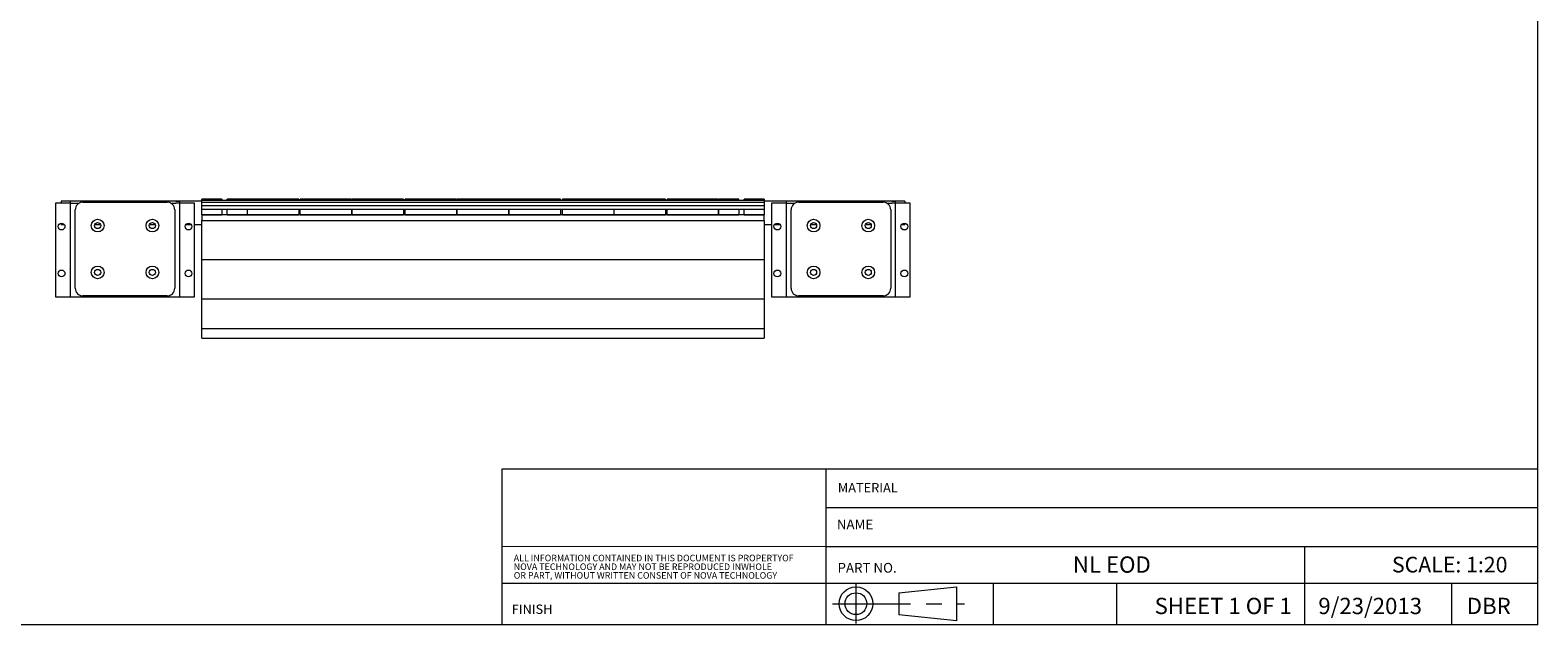
# Model space of a CAD drawing. Units: inches. Extents: x 0.3 to 16.7, y 0.4 to 10.6.
# Drawn here: x 7 to 16.7, y 0.4 to 4.2 of the extents above; entities that cross this region are included whole.
import ezdxf

# ---------------------------------------------------------------- set-up
doc = ezdxf.new("R2010")
doc.units = ezdxf.units.IN
doc.header["$MEASUREMENT"] = 0
doc.linetypes.add('CENTERX2', pattern=[0.8, 0.5, -0.1, 0.1, -0.1])
doc.styles.add('SLDTEXTSTYLE0', font='TXT', dxfattribs={"width": 0.75})
doc.styles.add('SLDTEXTSTYLE1', font='TXT', dxfattribs={"width": 0.6875})

# ---------------------------------------------------------------- blocks, each defined once
blk = doc.blocks.new('SW_NOTE_0')
at = {"color": 0, "linetype": 'Continuous', "lineweight": 0, "char_height": 0.041667, "attachment_point": 1, "style": 'SLDTEXTSTYLE0'}
for s, insert in [('ALL INFORMATION CONTAINED IN THIS DOCUMENT IS PROPERTYOF', (0, 0.0537)), ('OR PART, WITHOUT WRITTEN CONSENT OF NOVA TECHNOLOGY', (0, -0.0574)), ('NOVA TECHNOLOGY AND MAY NOT BE REPRODUCED INWHOLE', (0, -0.0018))]:
    blk.add_mtext(s, dxfattribs=dict(at, insert=insert))

msp = doc.modelspace()

# ---------------------------------------------------------------- linework, layer by layer
at = {"color": 7, "linetype": 'Continuous', "lineweight": 0}
for p, q in [((16.654826, 0.392073), (16.654826, 10.58263)), ((16.654826, 1.388729), (10.024889, 1.388729)), ((10.024889, 1.388729), (10.024889, 0.392073)), ((12.097613, 1.388729), (12.097613, 0.656272)), ((12.097613, 1.142073), (16.654826, 1.142073)), ((12.097613, 0.892073), (10.024889, 0.890401)), ((12.097613, 0.892073), (16.654826, 0.892073)), ((15.162496, 0.892073), (15.162496, 0.392073)), ((16.654826, 0.656272), (10.024889, 0.656272)), ((12.097613, 0.656272), (12.097613, 0.392073)), ((12.564654, 0.596025), (12.934468, 0.634394)), ((12.564654, 0.596025), (12.564654, 0.456733)), ((12.934468, 0.634394), (12.934468, 0.418365)), ((13.168917, 0.656272), (13.168917, 0.392073)), ((13.95823, 0.656272), (13.95823, 0.392073)), ((16.101957, 0.656272), (16.101957, 0.392073)), ((16.654826, 0.392073), (0.329927, 0.392073)), ((12.934468, 0.418365), (12.564654, 0.456733))]:
    msp.add_line(p, q, dxfattribs=at)
at = {"color": 7, "linetype": 'Continuous', "lineweight": 15}
for p, q in [((7.169657, 3.089709), (7.169657, 2.489709)), ((7.250907, 3.089709), (7.169657, 3.089709)), ((7.204032, 3.102459), (7.204032, 3.089709)), ((8.104032, 3.102459), (7.204032, 3.102459)), ((7.263408, 3.089709), (7.250907, 3.089709)), ((7.263408, 3.102209), (7.263408, 3.089709)), ((7.288408, 3.102209), (7.263408, 3.102209)), ((7.263408, 3.089709), (7.288408, 3.089709)), ((7.263408, 3.089709), (7.263408, 2.489709)), ((7.938408, 3.102209), (7.288408, 3.102209)), ((7.288408, 3.089709), (7.319693, 3.089709)), ((7.343898, 3.095959), (7.882917, 3.095959)), ((7.907123, 3.089709), (7.938408, 3.089709)), ((7.938408, 3.102209), (7.963409, 3.102209)), ((7.963409, 3.089709), (7.938408, 3.089709)), ((7.963409, 3.089709), (7.963409, 3.102209)), ((7.963409, 2.489709), (7.963409, 3.089709)), ((7.975908, 3.089709), (7.963409, 3.089709)), ((8.057158, 3.089709), (7.975908, 3.089709)), ((8.057158, 2.489709), (8.057158, 3.089709)), ((8.232157, 3.114959), (8.104032, 3.114959)), ((8.104032, 3.108796), (8.104032, 3.114959)), ((8.104032, 3.108796), (11.704033, 3.108796)), ((8.104032, 3.092931), (8.104032, 3.108796)), ((11.704033, 3.092931), (8.104032, 3.092931)), ((8.104032, 3.074252), (8.104032, 3.092931)), ((8.232157, 3.114959), (8.232157, 3.108796)), ((8.394657, 3.114959), (8.266533, 3.114959)), ((8.266533, 3.108796), (8.266533, 3.114959)), ((8.394657, 3.108796), (8.394657, 3.114959)), ((8.725907, 3.114959), (8.397783, 3.114959)), ((8.397783, 3.108796), (8.397783, 3.114959)), ((8.725907, 3.114959), (8.725907, 3.108796)), ((9.063408, 3.114959), (8.735282, 3.114959)), ((8.735282, 3.108796), (8.735282, 3.114959)), ((9.063408, 3.108796), (9.063408, 3.114959)), ((9.394658, 3.114959), (9.066532, 3.114959)), ((9.066532, 3.108796), (9.066532, 3.114959)), ((9.394658, 3.114959), (9.394658, 3.108796)), ((9.735283, 3.114959), (9.407157, 3.114959)), ((9.407157, 3.108796), (9.407157, 3.114959)), ((9.735283, 3.108796), (9.735283, 3.114959)), ((10.069658, 3.114959), (9.738409, 3.114959)), ((9.738409, 3.108796), (9.738409, 3.114959)), ((10.069658, 3.108796), (10.069658, 3.114959)), ((10.400908, 3.114959), (10.072782, 3.114959)), ((10.072782, 3.108796), (10.072782, 3.114959)), ((10.400908, 3.108796), (10.400908, 3.114959)), ((10.741533, 3.114959), (10.413407, 3.114959)), ((10.413407, 3.108796), (10.413407, 3.114959)), ((10.741533, 3.114959), (10.741533, 3.108796)), ((11.072783, 3.114959), (10.744657, 3.114959)), ((10.744657, 3.113793), (10.744657, 3.114959)), ((10.744657, 3.108796), (10.744657, 3.113793)), ((11.072783, 3.113793), (11.072783, 3.114959)), ((11.072783, 3.108796), (11.072783, 3.113793)), ((11.410282, 3.114959), (11.082158, 3.114959)), ((11.082158, 3.108796), (11.082158, 3.114959)), ((11.410282, 3.114959), (11.410282, 3.108796)), ((11.541533, 3.114959), (11.413408, 3.114959)), ((11.413408, 3.108796), (11.413408, 3.114959)), ((11.541533, 3.108796), (11.541533, 3.114959)), ((11.704033, 3.114959), (11.575908, 3.114959)), ((11.575908, 3.108796), (11.575908, 3.114959)), ((11.704033, 3.114959), (11.704033, 3.108796)), ((11.704033, 3.108796), (11.704033, 3.092931)), ((12.604033, 3.102459), (11.704033, 3.102459)), ((11.704033, 3.092931), (11.704033, 3.074252)), ((11.750907, 3.089709), (11.750907, 2.489709)), ((11.832157, 3.089709), (11.750907, 3.089709)), ((11.844658, 3.089709), (11.832157, 3.089709)), ((11.844658, 3.102209), (11.844658, 3.089709)), ((11.869659, 3.102209), (11.844658, 3.102209)), ((11.844658, 3.089709), (11.869659, 3.089709)), ((11.844658, 3.089709), (11.844658, 2.489709)), ((12.519657, 3.102209), (11.869659, 3.102209)), ((11.869659, 3.089709), (11.900944, 3.089709)), ((11.925148, 3.095959), (12.464168, 3.095959)), ((12.488372, 3.089709), (12.519657, 3.089709)), ((12.519657, 3.102209), (12.544657, 3.102209)), ((12.544657, 3.089709), (12.519657, 3.089709)), ((12.544657, 3.089709), (12.544657, 3.102209)), ((12.544657, 2.489709), (12.544657, 3.089709)), ((12.557158, 3.089709), (12.544657, 3.089709)), ((12.638408, 3.089709), (12.557158, 3.089709)), ((12.604033, 3.102459), (12.604033, 3.089709)), ((12.638408, 2.489709), (12.638408, 3.089709)), ((7.294658, 2.545199), (7.294658, 3.046718)), ((7.932157, 3.046718), (7.932157, 2.545199)), ((8.104032, 3.074252), (11.704033, 3.074252)), ((8.104032, 3.04962), (8.104032, 3.074252)), ((8.104032, 3.01475), (8.104032, 3.04962)), ((11.704033, 3.04962), (8.104032, 3.04962)), ((8.104032, 3.01475), (8.232157, 3.01475)), ((8.104032, 3.01475), (8.104032, 3.014107)), ((11.704033, 3.014107), (8.104032, 3.014107)), ((8.104032, 3.014107), (8.104032, 2.978006)), ((8.232157, 3.04962), (8.232157, 3.01475)), ((8.266533, 3.04818), (8.266533, 3.04962)), ((8.266533, 3.01475), (8.266533, 3.04818)), ((8.266533, 3.01475), (8.394657, 3.01475)), ((8.394657, 3.04962), (8.394657, 3.01475)), ((8.397783, 3.01475), (8.397783, 3.04962)), ((8.397783, 3.01475), (8.725907, 3.01475)), ((8.725907, 3.04962), (8.725907, 3.01475)), ((8.735282, 3.04818), (8.735282, 3.04962)), ((8.735282, 3.01475), (8.735282, 3.04818)), ((8.735282, 3.01475), (9.063408, 3.01475)), ((9.063408, 3.04962), (9.063408, 3.01475)), ((9.066532, 3.01475), (9.066532, 3.04962)), ((9.066532, 3.01475), (9.394658, 3.01475)), ((9.394658, 3.04962), (9.394658, 3.01475)), ((9.407157, 3.04818), (9.407157, 3.04962)), ((9.407157, 3.01475), (9.407157, 3.04818)), ((9.407157, 3.01475), (9.735283, 3.01475)), ((9.735283, 3.04962), (9.735283, 3.01475)), ((9.738409, 3.01475), (9.738409, 3.04962)), ((9.738409, 3.01475), (10.069658, 3.01475)), ((10.069658, 3.01475), (10.069658, 3.04962)), ((10.072782, 3.04818), (10.072782, 3.04962)), ((10.072782, 3.01475), (10.072782, 3.04818)), ((10.072782, 3.01475), (10.400908, 3.01475)), ((10.400908, 3.04962), (10.400908, 3.01475)), ((10.413407, 3.01475), (10.413407, 3.04962)), ((10.413407, 3.01475), (10.741533, 3.01475)), ((10.741533, 3.04962), (10.741533, 3.01475)), ((10.744657, 3.04818), (10.744657, 3.04962)), ((10.744657, 3.01475), (10.744657, 3.04818)), ((10.744657, 3.01475), (11.072783, 3.01475)), ((11.072783, 3.04962), (11.072783, 3.01475)), ((11.082158, 3.01475), (11.082158, 3.04962)), ((11.082158, 3.01475), (11.410282, 3.01475)), ((11.410282, 3.04962), (11.410282, 3.01475)), ((11.413408, 3.04818), (11.413408, 3.04962)), ((11.413408, 3.01475), (11.413408, 3.04818)), ((11.413408, 3.01475), (11.541533, 3.01475)), ((11.541533, 3.04962), (11.541533, 3.01475)), ((11.575908, 3.01475), (11.575908, 3.04962)), ((11.575908, 3.01475), (11.704033, 3.01475)), ((11.704033, 3.074252), (11.704033, 3.04962)), ((11.704033, 3.04962), (11.704033, 3.01475)), ((11.704033, 3.01475), (11.704033, 3.014107)), ((11.704033, 2.978006), (11.704033, 3.014107)), ((11.875908, 2.545199), (11.875908, 3.046718)), ((12.513408, 3.046718), (12.513408, 2.545199)), ((7.204032, 2.961359), (7.204032, 2.952459)), ((7.204032, 2.952459), (7.224932, 2.952459)), ((7.419996, 2.952459), (7.45682, 2.952459)), ((7.769997, 2.952459), (7.806818, 2.952459)), ((8.001882, 2.952459), (8.037433, 2.952459)), ((8.057158, 2.952459), (8.104032, 2.952459)), ((8.104032, 2.978006), (11.704033, 2.978006)), ((8.104032, 2.727836), (8.104032, 2.978006)), ((11.704033, 2.978006), (11.704033, 2.727836)), ((11.704033, 2.952459), (11.750907, 2.952459)), ((11.770632, 2.952459), (11.806183, 2.952459)), ((12.001247, 2.952459), (12.038069, 2.952459)), ((12.351247, 2.952459), (12.388069, 2.952459)), ((12.583133, 2.952459), (12.604033, 2.952459)), ((12.604033, 2.961359), (12.604033, 2.952459)), ((11.704033, 2.727836), (8.104032, 2.727836)), ((8.104032, 2.476273), (8.104032, 2.727836)), ((11.704033, 2.727836), (11.704033, 2.476273)), ((7.169657, 2.489709), (7.250907, 2.489709)), ((7.250907, 2.489709), (7.263408, 2.489709)), ((7.263408, 2.489709), (7.288408, 2.489709)), ((7.288408, 2.489709), (7.938408, 2.489709)), ((7.882917, 2.495959), (7.343898, 2.495959)), ((7.938408, 2.489709), (7.963409, 2.489709)), ((7.963409, 2.489709), (7.975908, 2.489709)), ((7.975908, 2.489709), (8.057158, 2.489709)), ((8.104032, 2.476273), (11.704033, 2.476273)), ((8.104032, 2.28845), (8.104032, 2.476273)), ((11.704033, 2.476273), (11.704033, 2.28845)), ((11.750907, 2.489709), (11.832157, 2.489709)), ((11.832157, 2.489709), (11.844658, 2.489709)), ((11.844658, 2.489709), (11.869659, 2.489709)), ((11.869659, 2.489709), (12.519657, 2.489709)), ((12.464168, 2.495959), (11.925148, 2.495959)), ((12.519657, 2.489709), (12.544657, 2.489709)), ((12.544657, 2.489709), (12.557158, 2.489709)), ((12.557158, 2.489709), (12.638408, 2.489709)), ((8.104032, 2.28845), (11.704033, 2.28845)), ((8.104032, 2.226571), (8.104032, 2.28845)), ((8.104032, 2.226571), (11.704033, 2.226571)), ((11.704033, 2.28845), (11.704033, 2.226571))]:
    msp.add_line(p, q, dxfattribs=at)
at = {"color": 7, "linetype": 'CENTERX2', "lineweight": 0}
for p, q in [((12.291194, 0.65118), (12.291194, 0.400661)), ((12.140699, 0.527297), (12.985857, 0.527297))]:
    msp.add_line(p, q, dxfattribs=at)
at = {"color": 7, "linetype": 'Continuous', "lineweight": 15}
for centre, radius in [((7.207158, 2.939709), 0.021875), ((7.438408, 2.945959), 0.040625), ((7.438408, 2.945959), 0.019525), ((7.788408, 2.945959), 0.040625), ((7.788408, 2.945959), 0.019525), ((8.019658, 2.939709), 0.021875), ((11.788408, 2.939709), 0.021875), ((12.019658, 2.945959), 0.040625), ((12.019658, 2.945959), 0.019525), ((12.369658, 2.945959), 0.040625), ((12.369658, 2.945959), 0.019525), ((12.600908, 2.939709), 0.021875), ((7.207158, 2.639709), 0.021875), ((7.438408, 2.645959), 0.040625), ((7.438408, 2.645959), 0.019525), ((7.788408, 2.645959), 0.040625), ((7.788408, 2.645959), 0.019525), ((8.019658, 2.639709), 0.021875), ((11.788408, 2.639709), 0.021875), ((12.019658, 2.645959), 0.040625), ((12.019658, 2.645959), 0.019525), ((12.369658, 2.645959), 0.040625), ((12.369658, 2.645959), 0.019525), ((12.600908, 2.639709), 0.021875)]:
    msp.add_circle(centre, radius, dxfattribs=at)
at = {"color": 7, "linetype": 'Continuous', "lineweight": 0}
for radius in [0.108014, 0.069646]:
    msp.add_circle((12.291194, 0.527297), radius, dxfattribs=at)
at = {"color": 7, "linetype": 'Continuous', "lineweight": 15}
for centre, major_axis in [((7.345429, 3.045187), (-0.036438, 0.036438)), ((7.881386, 3.045187), (0.036438, 0.036438)), ((11.926679, 3.045187), (-0.036438, 0.036438)), ((12.462636, 3.045187), (0.036438, 0.036438)), ((7.345429, 2.54673), (-0.036438, -0.036438)), ((7.881386, 2.54673), (0.036438, -0.036438)), ((11.926679, 2.54673), (-0.036438, -0.036438)), ((12.462636, 2.54673), (0.036438, -0.036438))]:
    msp.add_ellipse(centre, major_axis=major_axis, ratio=0.97028753, start_param=5.51286627, end_param=7.05350434, dxfattribs=at)

# ---------------------------------------------------------------- block references
at = {"color": 7, "linetype": 'Continuous', "lineweight": 0}
msp.add_blockref('SW_NOTE_0', (10.101099, 0.786503), dxfattribs=at)

# ---------------------------------------------------------------- texts
for s, insert, char_height, attachment_point, style in [('MATERIAL', (12.175134, 1.29885), 0.06, 1, 'SLDTEXTSTYLE0'), ('NAME', (12.168779, 1.065713), 0.0625, 1, 'SLDTEXTSTYLE0'), ('PART NO.', (12.173083, 0.788227), 0.0625, 1, 'SLDTEXTSTYLE0'), ('NL EOD', (13.928576, 0.82967), 0.1041667, 2, 'SLDTEXTSTYLE0'), ('SCALE: 1:20', (15.721289, 0.827193), 0.1, 1, 'SLDTEXTSTYLE0'), ('FINISH', (10.088386, 0.521995), 0.06, 1, 'SLDTEXTSTYLE0'), ('SHEET 1 OF 1', (14.202433, 0.564924), 0.10416667, 1, 'SLDTEXTSTYLE1'), ('9/23/2013', (15.250153, 0.564924), 0.1041667, 1, 'SLDTEXTSTYLE0'), ('DBR', (16.199879, 0.564924), 0.1041667, 1, 'SLDTEXTSTYLE0')]:
    msp.add_mtext(s, dxfattribs=dict(at, insert=insert, char_height=char_height, attachment_point=attachment_point, style=style))

doc.saveas('drawing.dxf')
